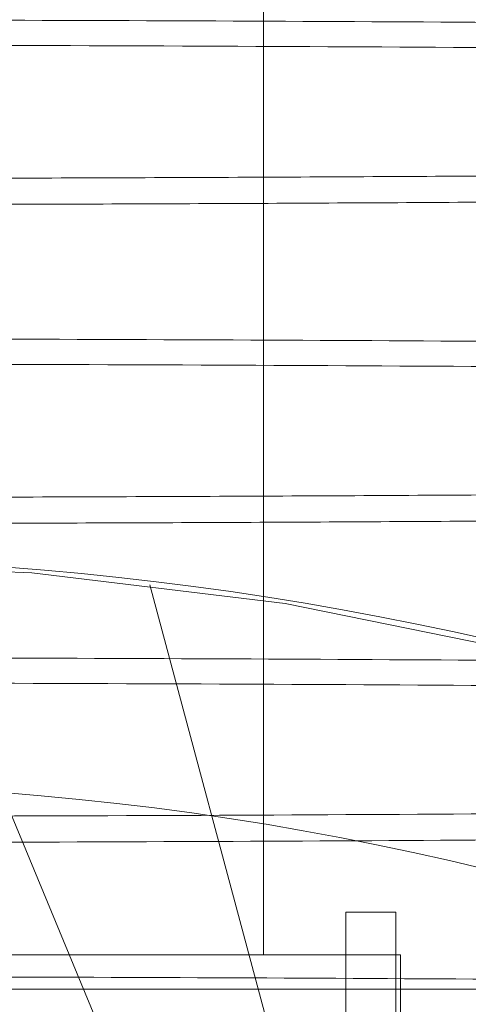
# Paper-space layout 'sales side' of a CAD drawing. Units: inches. Extents: x 0.1 to 10.4, y -0.4 to 7.6.
# Drawn here: x 2.6 to 2.6, y 2.2 to 2.2 of the extents above; entities that cross this region are included whole.
import ezdxf

# ---------------------------------------------------------------- set-up
doc = ezdxf.new("R2010")
doc.units = ezdxf.units.IN
doc.header["$MEASUREMENT"] = 0
doc.linetypes.add('HIDDEN', pattern=[0.07500000000000001, 0.05, -0.025])
pattern_1 = [(45, (-0.233143266990524, -0.5964318833428444), (-0.08838834764831843, 0.08838834764831845), [])]

psp = doc.layouts.new('sales side')

# ---------------------------------------------------------------- hatches: boundary and pattern name
at = {"linetype": 'Continuous', "lineweight": 0}
h = psp.add_hatch(dxfattribs=at)
h.set_pattern_fill('ANSI31', color=256, style=0)
h.set_pattern_definition(pattern_1)
edge = h.paths.add_edge_path(flags=0)
edge.add_arc((2.616261174214819, 2.119407679377995), 0.07515748031495757, 0, 360)
h = psp.add_hatch(dxfattribs=at)
h.set_pattern_fill('ANSI31', color=256, style=0)
h.set_pattern_definition(pattern_1)
edge = h.paths.add_edge_path(flags=0)
edge.add_arc((2.616261174214819, 2.119407679377995), 0.07515748031495757, 0, 360)

# ---------------------------------------------------------------- linework, layer by layer
at = {"linetype": 'HIDDEN', "lineweight": 0}
for p, q in [((2.628574166340796, 2.190273821110417), (2.628574166340794, 2.252084844732464)), ((2.632009205710873, 2.176100592763945), (2.625723341824708, 2.199559756156569)), ((2.626733495267759, 2.182952099502066), (2.622166686025834, 2.193977352310695)), ((2.630631252954967, 2.181547272011603), (2.630631252954967, 2.191351486629469)), ((2.630631252954967, 2.191351486629469), (2.631891095474652, 2.191351486629469)), ((2.631891095474652, 2.191351486629469), (2.631891095474652, 2.181242408269456)), ((2.632009205710873, 2.190273821110419), (2.592639126970716, 2.190273821110417)), ((2.632009205710873, 2.176100834893055), (2.632009205710873, 2.190273821110419))]:
    psp.add_line(p, q, dxfattribs=at)
at = {"linetype": 'Continuous', "lineweight": 15}
psp.add_circle((2.616261174214823, 2.119407679378027), 0.07515748031495795, dxfattribs=at)
psp.add_arc((2.616261174214801, 2.119407679377996), 0.08079133858271907, 71.63198578680901, 240.5161150544507, dxfattribs=at)
at = {"linetype": 'HIDDEN', "lineweight": 0}
psp.add_arc((2.616261174214809, 2.119407679378089), 0.08070866141736441, 71.6133746451951, 288.3866253548227, dxfattribs=at)
for points, knots in [([(2.612353682558449, 2.21373063746137), (2.614890454196909, 2.213729109020379), (2.61977706966287, 2.213726164765064), (2.626973154793068, 2.213703130829165), (2.633923425094131, 2.213667925472541), (2.640795133629416, 2.21361837977445), (2.647446657429574, 2.213555547609127), (2.653824149668975, 2.213480059131784), (2.659880839809241, 2.213392819083171), (2.665664331581701, 2.213292883025178), (2.671051468512899, 2.213181998259927), (2.676001757971104, 2.213061260155389), (2.680483519323678, 2.212931857204203), (2.684528170486629, 2.212792542679153), (2.688044307324763, 2.212645919095672), (2.691009609770384, 2.212493338417877), (2.693410088175126, 2.212336172037586), (2.695261648519677, 2.212173006461024), (2.696421185501632, 2.212017660384431), (2.697050599383167, 2.211873691581858), (2.697115591516379, 2.211786071746716), (2.697147619194355, 2.211742893292254)], [0, 0, 0, 0, 0.05712172108811486, 0.1100342977190102, 0.1633169612429698, 0.2171727794484003, 0.271813681976453, 0.3247261690222472, 0.3780086181942197, 0.4318639867407668, 0.4865040881841351, 0.5394287564478301, 0.5927234476920732, 0.6465911441234942, 0.7012436903370524, 0.7541824846112718, 0.8074914149531349, 0.8613735512032296, 0.9160408363188722, 0.9586254993546102, 1, 1, 1, 1]), ([(2.612353682558449, 2.21373063746137), (2.614890454196909, 2.213729109020379), (2.61977706966287, 2.213726164765064), (2.626973154793068, 2.213703130829165), (2.633923425094131, 2.213667925472541), (2.640795133629416, 2.21361837977445), (2.647446657429574, 2.213555547609127), (2.653824149668975, 2.213480059131784), (2.659880839809241, 2.213392819083171), (2.665664331581701, 2.213292883025178), (2.671051468512899, 2.213181998259927), (2.676001757971104, 2.213061260155389), (2.680483519323678, 2.212931857204203), (2.684528170486629, 2.212792542679153), (2.688044307324763, 2.212645919095672), (2.691009609770384, 2.212493338417877), (2.693410088175126, 2.212336172037586), (2.695261648519677, 2.212173006461024), (2.696421185501632, 2.212017660384431), (2.697050599383167, 2.211873691581858), (2.697115591516379, 2.211786071746716), (2.697147619194355, 2.211742893292254)], [0, 0, 0, 0, 0.05712172108811486, 0.1100342977190102, 0.1633169612429698, 0.2171727794484003, 0.271813681976453, 0.3247261690222472, 0.3780086181942197, 0.4318639867407668, 0.4865040881841351, 0.5394287564478301, 0.5927234476920732, 0.6465911441234942, 0.7012436903370524, 0.7541824846112718, 0.8074914149531349, 0.8613735512032296, 0.9160408363188722, 0.9586254993546102, 1, 1, 1, 1]), ([(2.697147627935171, 2.21108903157592), (2.697149637548979, 2.211090500438143), (2.697213336124817, 2.211137058852201), (2.696983673369183, 2.211229052724435), (2.696424598064348, 2.211364451034501), (2.695356683849782, 2.211509037327108), (2.693731793248229, 2.211661830480354), (2.691419460089093, 2.211821308264351), (2.688520347255001, 2.211977290472786), (2.685079072690251, 2.212126562466312), (2.681129180215661, 2.212268053872839), (2.676719333440754, 2.212400538528089), (2.671804183174203, 2.212525085297517), (2.666471892348483, 2.212639024811835), (2.660768543193558, 2.212741606251649), (2.654758535410955, 2.212832032897006), (2.648383485575596, 2.212910984646534), (2.64167871782535, 2.212977458286835), (2.634684704090748, 2.213030623302138), (2.627430295709639, 2.21306939335346), (2.619961896959233, 2.213094305868483), (2.614896544153926, 2.213097428203052), (2.612353682558453, 2.213098995648592)], [0, 0, 0, 0, 0.001399851032512276, 0.04437097161257183, 0.08753916924346923, 0.1309072529281461, 0.1839097022758254, 0.2372835807217556, 0.2910857033158489, 0.3457704524617131, 0.3987673326487405, 0.4521356852599878, 0.5059323567820609, 0.560611826285467, 0.613607903103469, 0.6669756448679873, 0.7207352557463429, 0.7754016725899917, 0.8304621152533491, 0.8859399652838464, 0.9427406356464715, 0.9999999999999999, 0.9999999999999999, 0.9999999999999999, 0.9999999999999999]), ([(2.697147627935171, 2.21108903157592), (2.697149637548979, 2.211090500438143), (2.697213336124817, 2.211137058852201), (2.696983673369183, 2.211229052724435), (2.696424598064348, 2.211364451034501), (2.695356683849782, 2.211509037327108), (2.693731793248229, 2.211661830480354), (2.691419460089093, 2.211821308264351), (2.688520347255001, 2.211977290472786), (2.685079072690251, 2.212126562466312), (2.681129180215661, 2.212268053872839), (2.676719333440754, 2.212400538528089), (2.671804183174203, 2.212525085297517), (2.666471892348483, 2.212639024811835), (2.660768543193558, 2.212741606251649), (2.654758535410955, 2.212832032897006), (2.648383485575596, 2.212910984646534), (2.64167871782535, 2.212977458286835), (2.634684704090748, 2.213030623302138), (2.627430295709639, 2.21306939335346), (2.619961896959233, 2.213094305868483), (2.614896544153926, 2.213097428203052), (2.612353682558453, 2.213098995648592)], [0, 0, 0, 0, 0.001399851032512276, 0.04437097161257183, 0.08753916924346923, 0.1309072529281461, 0.1839097022758254, 0.2372835807217556, 0.2910857033158489, 0.3457704524617131, 0.3987673326487405, 0.4521356852599878, 0.5059323567820609, 0.560611826285467, 0.613607903103469, 0.6669756448679873, 0.7207352557463429, 0.7754016725899917, 0.8304621152533491, 0.8859399652838464, 0.9427406356464715, 0.9999999999999999, 0.9999999999999999, 0.9999999999999999, 0.9999999999999999]), ([(2.61235368255845, 2.205731830096581), (2.61489045419563, 2.205730301655576), (2.619777069659123, 2.205727357400232), (2.626973154806804, 2.205704323464536), (2.633923425041844, 2.205669118108182), (2.640795133828157, 2.205619572407775), (2.647448624729269, 2.205556721660732), (2.653829836608828, 2.205481182123646), (2.659886120153437, 2.205393925726618), (2.665667549926304, 2.205294009388556), (2.671053595776995, 2.205183147158043), (2.676007592868604, 2.205062306279119), (2.680488567020408, 2.204932886935162), (2.684530874127332, 2.204793618299832), (2.688044671530456, 2.204647112455899), (2.691008297076322, 2.204494528367186), (2.693415052257636, 2.204337374850076), (2.695242788016214, 2.204174160422351), (2.696390295038688, 2.20403093162654), (2.69668312078017, 2.203941861674153), (2.69678897507193, 2.203909663559741)], [0, 0, 0, 0, 0.06031919050969872, 0.1161936237263761, 0.172458859975297, 0.2293293340525576, 0.28702883866182, 0.3429536081007919, 0.3992701162856191, 0.4560381887143526, 0.5137368473970734, 0.5696913016590194, 0.6260379153271882, 0.682785006477068, 0.7404968065436551, 0.7963989249735245, 0.8526918983627286, 0.9095901636745808, 0.9673175276742358, 1, 1, 1, 1]), ([(2.61235368255845, 2.205731830096581), (2.61489045419563, 2.205730301655576), (2.619777069659123, 2.205727357400232), (2.626973154806804, 2.205704323464536), (2.633923425041844, 2.205669118108182), (2.640795133828157, 2.205619572407775), (2.647448624729269, 2.205556721660732), (2.653829836608828, 2.205481182123646), (2.659886120153437, 2.205393925726618), (2.665667549926304, 2.205294009388556), (2.671053595776995, 2.205183147158043), (2.676007592868604, 2.205062306279119), (2.680488567020408, 2.204932886935162), (2.684530874127332, 2.204793618299832), (2.688044671530456, 2.204647112455899), (2.691008297076322, 2.204494528367186), (2.693415052257636, 2.204337374850076), (2.695242788016214, 2.204174160422351), (2.696390295038688, 2.20403093162654), (2.69668312078017, 2.203941861674153), (2.69678897507193, 2.203909663559741)], [0, 0, 0, 0, 0.06031919050969872, 0.1161936237263761, 0.172458859975297, 0.2293293340525576, 0.28702883866182, 0.3429536081007919, 0.3992701162856191, 0.4560381887143526, 0.5137368473970734, 0.5696913016590194, 0.6260379153271882, 0.682785006477068, 0.7404968065436551, 0.7963989249735245, 0.8526918983627286, 0.9095901636745808, 0.9673175276742358, 1, 1, 1, 1]), ([(2.697081075004145, 2.203090238383853), (2.697098456831228, 2.203113800639104), (2.697157493800385, 2.203193829287983), (2.696620954375524, 2.203331079121439), (2.695488165287033, 2.203498691016014), (2.693729466261803, 2.203663022247158), (2.691420090742306, 2.203822501134279), (2.688520174400743, 2.203978483044331), (2.685078862984731, 2.20412776616836), (2.681128262611072, 2.20426927798906), (2.676718269191774, 2.204401759780795), (2.671803384572462, 2.204526294973305), (2.666471760882429, 2.204640220262094), (2.660768111773559, 2.204742806424034), (2.654758066508908, 2.204833231742048), (2.648383155410051, 2.204912180553818), (2.641678717765048, 2.204978650922516), (2.634684704107074, 2.205031815936731), (2.627430295705157, 2.205070585988348), (2.619961896960374, 2.205095498503289), (2.614896544154305, 2.205098620837868), (2.612353682558448, 2.205100188283412)], [0, 0, 0, 0, 0.02243895501805956, 0.07621338591142697, 0.1308941903598217, 0.1838974363021999, 0.2372721169253465, 0.2910750481329054, 0.3457606191575082, 0.3987702549138616, 0.4521516222901984, 0.5059249310913554, 0.5606052223941643, 0.613606081586317, 0.6669786958708425, 0.7207310585658401, 0.7753982970126975, 0.830459567201257, 0.8859382510303597, 0.9427397750727768, 1, 1, 1, 1]), ([(2.697081075004145, 2.203090238383853), (2.697098456831228, 2.203113800639104), (2.697157493800385, 2.203193829287983), (2.696620954375524, 2.203331079121439), (2.695488165287033, 2.203498691016014), (2.693729466261803, 2.203663022247158), (2.691420090742306, 2.203822501134279), (2.688520174400743, 2.203978483044331), (2.685078862984731, 2.20412776616836), (2.681128262611072, 2.20426927798906), (2.676718269191774, 2.204401759780795), (2.671803384572462, 2.204526294973305), (2.666471760882429, 2.204640220262094), (2.660768111773559, 2.204742806424034), (2.654758066508908, 2.204833231742048), (2.648383155410051, 2.204912180553818), (2.641678717765048, 2.204978650922516), (2.634684704107074, 2.205031815936731), (2.627430295705157, 2.205070585988348), (2.619961896960374, 2.205095498503289), (2.614896544154305, 2.205098620837868), (2.612353682558448, 2.205100188283412)], [0, 0, 0, 0, 0.02243895501805956, 0.07621338591142697, 0.1308941903598217, 0.1838974363021999, 0.2372721169253465, 0.2910750481329054, 0.3457606191575082, 0.3987702549138616, 0.4521516222901984, 0.5059249310913554, 0.5606052223941643, 0.613606081586317, 0.6669786958708425, 0.7207310585658401, 0.7753982970126975, 0.830459567201257, 0.8859382510303597, 0.9427397750727768, 1, 1, 1, 1]), ([(2.61235368255845, 2.197733022731791), (2.614890453912071, 2.197731494194009), (2.619779190585898, 2.197728548473771), (2.626979509781771, 2.197705494133883), (2.633929627207722, 2.197670270414978), (2.64079910998833, 2.197620727469602), (2.647448625536787, 2.197557914291798), (2.653829836393701, 2.197482374759926), (2.659886120211779, 2.197395118361492), (2.665667549910184, 2.1972952020238), (2.671053595781681, 2.197184339793176), (2.676007592865596, 2.197063498914255), (2.680488567027878, 2.1969340795703), (2.684530874100072, 2.196794810934881), (2.68804467163242, 2.196648305091214), (2.691008296708245, 2.196495721001468), (2.693415053649722, 2.196338567488134), (2.695242782727101, 2.196175353045993), (2.696390325720992, 2.196032122510441), (2.696683113158143, 2.195943050646982), (2.696788957402187, 2.195910850685997)], [0, 0, 0, 0, 0.06031907954775511, 0.1162438608807824, 0.1725605127990063, 0.2293289144806051, 0.287028312947023, 0.3429529795079166, 0.399269384094032, 0.4560373520933643, 0.513735904634789, 0.5696902559640388, 0.6260367659781502, 0.6827837527372256, 0.7404954466383636, 0.796397462231837, 0.8526903320656316, 0.9095884927085423, 0.9673157505141076, 1, 1, 1, 1]), ([(2.61235368255845, 2.197733022731791), (2.614890453912071, 2.197731494194009), (2.619779190585898, 2.197728548473771), (2.626979509781771, 2.197705494133883), (2.633929627207722, 2.197670270414978), (2.64079910998833, 2.197620727469602), (2.647448625536787, 2.197557914291798), (2.653829836393701, 2.197482374759926), (2.659886120211779, 2.197395118361492), (2.665667549910184, 2.1972952020238), (2.671053595781681, 2.197184339793176), (2.676007592865596, 2.197063498914255), (2.680488567027878, 2.1969340795703), (2.684530874100072, 2.196794810934881), (2.68804467163242, 2.196648305091214), (2.691008296708245, 2.196495721001468), (2.693415053649722, 2.196338567488134), (2.695242782727101, 2.196175353045993), (2.696390325720992, 2.196032122510441), (2.696683113158143, 2.195943050646982), (2.696788957402187, 2.195910850685997)], [0, 0, 0, 0, 0.06031907954775511, 0.1162438608807824, 0.1725605127990063, 0.2293289144806051, 0.287028312947023, 0.3429529795079166, 0.399269384094032, 0.4560373520933643, 0.513735904634789, 0.5696902559640388, 0.6260367659781502, 0.6827837527372256, 0.7404954466383636, 0.796397462231837, 0.8526903320656316, 0.9095884927085423, 0.9673157505141076, 1, 1, 1, 1]), ([(2.697147627935169, 2.195091416845926), (2.697149637548995, 2.195092885708149), (2.697213336125484, 2.19513944412219), (2.696983673252091, 2.195231437996652), (2.696424598478852, 2.19536683629657), (2.695357048173241, 2.195511373073894), (2.69373345357323, 2.195664068586793), (2.691421880046605, 2.195823552497255), (2.688522444007354, 2.195979585206907), (2.685300850830163, 2.196119326333319), (2.681910193519633, 2.196242966892626), (2.678489813676978, 2.196351104111507), (2.674753389375054, 2.196454022077231), (2.670713561973046, 2.196551176526052), (2.666073434391265, 2.19664856995361), (2.66077496394404, 2.19674387959626), (2.654765581626578, 2.196834324708649), (2.64838843382013, 2.196913320919322), (2.641678719733923, 2.196979843520763), (2.634684703574057, 2.197033008581475), (2.627430295851508, 2.197071778620455), (2.619961896923081, 2.197096691138818), (2.614896544141842, 2.197099813472931), (2.612353682558448, 2.197101380918244)], [0, 0, 0, 0, 0.001399818898763729, 0.04436995306642679, 0.08753715976094087, 0.1309042479208274, 0.183857656284642, 0.2371814724323112, 0.2910790191820665, 0.3457625130263654, 0.3883452461260004, 0.431119842930392, 0.4740890491744325, 0.5172554626945569, 0.5606219152192492, 0.6135569951898967, 0.6668624649004403, 0.7207416663355751, 0.7754068282984903, 0.8304660070361487, 0.8859425835593006, 0.9427419500489082, 1, 1, 1, 1]), ([(2.697147627935169, 2.195091416845926), (2.697149637548995, 2.195092885708149), (2.697213336125484, 2.19513944412219), (2.696983673252091, 2.195231437996652), (2.696424598478852, 2.19536683629657), (2.695357048173241, 2.195511373073894), (2.69373345357323, 2.195664068586793), (2.691421880046605, 2.195823552497255), (2.688522444007354, 2.195979585206907), (2.685300850830163, 2.196119326333319), (2.681910193519633, 2.196242966892626), (2.678489813676978, 2.196351104111507), (2.674753389375054, 2.196454022077231), (2.670713561973046, 2.196551176526052), (2.666073434391265, 2.19664856995361), (2.66077496394404, 2.19674387959626), (2.654765581626578, 2.196834324708649), (2.64838843382013, 2.196913320919322), (2.641678719733923, 2.196979843520763), (2.634684703574057, 2.197033008581475), (2.627430295851508, 2.197071778620455), (2.619961896923081, 2.197096691138818), (2.614896544141842, 2.197099813472931), (2.612353682558448, 2.197101380918244)], [0, 0, 0, 0, 0.001399818898763729, 0.04436995306642679, 0.08753715976094087, 0.1309042479208274, 0.183857656284642, 0.2371814724323112, 0.2910790191820665, 0.3457625130263654, 0.3883452461260004, 0.431119842930392, 0.4740890491744325, 0.5172554626945569, 0.5606219152192492, 0.6135569951898967, 0.6668624649004403, 0.7207416663355751, 0.7754068282984903, 0.8304660070361487, 0.8859425835593006, 0.9427419500489082, 1, 1, 1, 1]), ([(2.642311354444873, 2.193876207967127), (2.642094135036484, 2.193874043692629), (2.639624616568091, 2.193849438543944), (2.634669263183155, 2.193815296166542), (2.627434542927042, 2.193775558937253), (2.619960818254222, 2.193751071842933), (2.614896183592918, 2.193747921947096), (2.612353682558451, 2.19374634066553)], [0, 0, 0, 0, 0.02309708589199753, 0.262585560836696, 0.5038895663734143, 0.7509472301442282, 1, 1, 1, 1]), ([(2.642311354444873, 2.193876207967127), (2.642094135036484, 2.193874043692629), (2.639624616568091, 2.193849438543944), (2.634669263183155, 2.193815296166542), (2.627434542927042, 2.193775558937253), (2.619960818254222, 2.193751071842933), (2.614896183592918, 2.193747921947096), (2.612353682558451, 2.19374634066553)], [0, 0, 0, 0, 0.02309708589199753, 0.262585560836696, 0.5038895663734143, 0.7509472301442282, 1, 1, 1, 1]), ([(2.612353682558449, 2.193090448254898), (2.614890186522715, 2.193092003174756), (2.619776278388277, 2.193094998431761), (2.626976005076181, 2.193117973550435), (2.633912436627674, 2.193154243643073), (2.639107640822746, 2.193189328245436), (2.641902099799388, 2.193216517477564), (2.642486594164715, 2.193222204429174)], [0, 0, 0, 0, 0.2468356113478009, 0.4754818008286954, 0.7057272126207429, 0.9384493429569544, 1, 1, 1, 1]), ([(2.612353682558449, 2.193090448254898), (2.614890186522715, 2.193092003174756), (2.619776278388277, 2.193094998431761), (2.626976005076181, 2.193117973550435), (2.633912436627674, 2.193154243643073), (2.639107640822746, 2.193189328245436), (2.641902099799388, 2.193216517477564), (2.642486594164715, 2.193222204429174)], [0, 0, 0, 0, 0.2468356113478009, 0.4754818008286954, 0.7057272126207429, 0.9384493429569544, 1, 1, 1, 1]), ([(2.61235368255845, 2.189734215367005), (2.614890449032721, 2.189732687078592), (2.61976856822855, 2.189729748229819), (2.626947804826223, 2.189706799024915), (2.633898360887246, 2.189671654990907), (2.640780217929431, 2.189622144812032), (2.647227024955263, 2.18956103595188), (2.653210831691464, 2.189491656458213), (2.656818565865903, 2.189439286497422), (2.658627524876107, 2.189413027602543)], [0, 0, 0, 0, 0.1554672881444648, 0.2989585246858214, 0.4434460589094003, 0.5910756952468824, 0.7397909786099988, 0.869528232674511, 1, 1, 1, 1]), ([(2.61235368255845, 2.189734215367005), (2.614890449032721, 2.189732687078592), (2.61976856822855, 2.189729748229819), (2.626947804826223, 2.189706799024915), (2.633898360887246, 2.189671654990907), (2.640780217929431, 2.189622144812032), (2.647227024955263, 2.18956103595188), (2.653210831691464, 2.189491656458213), (2.656818565865903, 2.189439286497422), (2.658627524876107, 2.189413027602543)], [0, 0, 0, 0, 0.1554672881444648, 0.2989585246858214, 0.4434460589094003, 0.5910756952468824, 0.7397909786099988, 0.869528232674511, 1, 1, 1, 1]), ([(2.643507260019242, 2.189413027602528), (2.643305643432792, 2.189413027602528), (2.641018429404434, 2.189413027602535), (2.636429631921083, 2.189413027602487), (2.629756879616509, 2.189413027602437), (2.622868434178816, 2.189413027602454), (2.617036842308833, 2.189413027602447), (2.613515440795757, 2.189413027602448), (2.61235368255845, 2.189413027602448)], [0, 0, 0, 0, 0.02080202579823621, 0.2359859675337622, 0.451169473982155, 0.6694524949883432, 0.8909478838629904, 1, 1, 1, 1]), ([(2.643507260019242, 2.189413027602528), (2.643305643432792, 2.189413027602528), (2.641018429404434, 2.189413027602535), (2.636429631921083, 2.189413027602487), (2.629756879616509, 2.189413027602437), (2.622868434178816, 2.189413027602454), (2.617036842308833, 2.189413027602447), (2.613515440795757, 2.189413027602448), (2.61235368255845, 2.189413027602448)], [0, 0, 0, 0, 0.02080202579823621, 0.2359859675337622, 0.451169473982155, 0.6694524949883432, 0.8909478838629904, 1, 1, 1, 1])]:
    psp.add_open_spline(points, degree=3, knots=knots, dxfattribs=at)
at = {"linetype": 'Continuous', "lineweight": 15}
for points, knots in [([(2.697147619194355, 2.211742893292254), (2.697149631692786, 2.211741431412166), (2.697213329174278, 2.211695161522783), (2.696983657150713, 2.211603730535057), (2.696424563564316, 2.211469157425258), (2.695357000430725, 2.211325488116588), (2.693733394755874, 2.211173694500292), (2.691421815187402, 2.211015134691391), (2.688522378636197, 2.210859988133336), (2.685300788966689, 2.210721024042907), (2.681910137097122, 2.210598057949841), (2.678489762685281, 2.210490500662003), (2.674753346847993, 2.210388125380757), (2.670713531071832, 2.210291474711435), (2.666073413749598, 2.210194577957088), (2.660774951651476, 2.210099745696787), (2.654765575310323, 2.210009745358603), (2.648388436003017, 2.209931131177606), (2.641678727284054, 2.20986492546292), (2.634684712340075, 2.209812010429409), (2.627430300986385, 2.209773420912798), (2.619961899217194, 2.209748623568443), (2.614896544878636, 2.209745515619616), (2.612353682558452, 2.209743955395901)], [0, 0, 0, 0, 0.001401912069677325, 0.04437184482008816, 0.08753884937782978, 0.1309057345702052, 0.1838588682500378, 0.2371824069535349, 0.2910796712277114, 0.3457628750719047, 0.3883454663993331, 0.4311199199946661, 0.474088981313013, 0.517255247904211, 0.5606215512055859, 0.6135566174331271, 0.6668620717574948, 0.7207412545520879, 0.7754063929290476, 0.8304656825093791, 0.8859423693136672, 0.9427418435085827, 1, 1, 1, 1]), ([(2.697147619194355, 2.211742893292254), (2.697149631692786, 2.211741431412166), (2.697213329174278, 2.211695161522783), (2.696983657150713, 2.211603730535057), (2.696424563564316, 2.211469157425258), (2.695357000430725, 2.211325488116588), (2.693733394755874, 2.211173694500292), (2.691421815187402, 2.211015134691391), (2.688522378636197, 2.210859988133336), (2.685300788966689, 2.210721024042907), (2.681910137097122, 2.210598057949841), (2.678489762685281, 2.210490500662003), (2.674753346847993, 2.210388125380757), (2.670713531071832, 2.210291474711435), (2.666073413749598, 2.210194577957088), (2.660774951651476, 2.210099745696787), (2.654765575310323, 2.210009745358603), (2.648388436003017, 2.209931131177606), (2.641678727284054, 2.20986492546292), (2.634684712340075, 2.209812010429409), (2.627430300986385, 2.209773420912798), (2.619961899217194, 2.209748623568443), (2.614896544878636, 2.209745515619616), (2.612353682558452, 2.209743955395901)], [0, 0, 0, 0, 0.001401912069677325, 0.04437184482008816, 0.08753884937782978, 0.1309057345702052, 0.1838588682500378, 0.2371824069535349, 0.2910796712277114, 0.3457628750719047, 0.3883454663993331, 0.4311199199946661, 0.474088981313013, 0.517255247904211, 0.5606215512055859, 0.6135566174331271, 0.6668620717574948, 0.7207412545520879, 0.7754063929290476, 0.8304656825093791, 0.8859423693136672, 0.9427418435085827, 1, 1, 1, 1]), ([(2.61235368255845, 2.209088062984454), (2.614890454222888, 2.209089601973314), (2.619777061761852, 2.209092566542288), (2.626973130748325, 2.209115759332971), (2.633923376892575, 2.209151207311439), (2.640795061646823, 2.20920109422366), (2.647448529180493, 2.209264377380105), (2.653829718846988, 2.209340435914108), (2.659885981564872, 2.209428290732117), (2.665667393088352, 2.20952889069422), (2.671053426716771, 2.209640509251831), (2.676007430988089, 2.209762171511706), (2.680488378712391, 2.2098924667364), (2.684530816465548, 2.210032672287703), (2.688044169098585, 2.210180158450587), (2.691009492080458, 2.210333751201572), (2.693409995892696, 2.210491950880423), (2.695261581342958, 2.210656178100261), (2.696421144352637, 2.210812522750746), (2.697050587849682, 2.210957409147875), (2.697115593012047, 2.211045580312016), (2.697147627935171, 2.21108903157592)], [0, 0, 0, 0, 0.05712161710649054, 0.1100339177953787, 0.1633163035142137, 0.2171718406009754, 0.2718124570476924, 0.3247724238784701, 0.3781033600836524, 0.4318619185407414, 0.4865017226670913, 0.5394899715954588, 0.5928495891286638, 0.6465884515982767, 0.7012408752695938, 0.7541797580494232, 0.807488775828556, 0.8613709972069428, 0.9160383638943016, 0.9586232160625082, 1, 1, 1, 1]), ([(2.61235368255845, 2.209088062984454), (2.614890454222888, 2.209089601973314), (2.619777061761852, 2.209092566542288), (2.626973130748325, 2.209115759332971), (2.633923376892575, 2.209151207311439), (2.640795061646823, 2.20920109422366), (2.647448529180493, 2.209264377380105), (2.653829718846988, 2.209340435914108), (2.659885981564872, 2.209428290732117), (2.665667393088352, 2.20952889069422), (2.671053426716771, 2.209640509251831), (2.676007430988089, 2.209762171511706), (2.680488378712391, 2.2098924667364), (2.684530816465548, 2.210032672287703), (2.688044169098585, 2.210180158450587), (2.691009492080458, 2.210333751201572), (2.693409995892696, 2.210491950880423), (2.695261581342958, 2.210656178100261), (2.696421144352637, 2.210812522750746), (2.697050587849682, 2.210957409147875), (2.697115593012047, 2.211045580312016), (2.697147627935171, 2.21108903157592)], [0, 0, 0, 0, 0.05712161710649054, 0.1100339177953787, 0.1633163035142137, 0.2171718406009754, 0.2718124570476924, 0.3247724238784701, 0.3781033600836524, 0.4318619185407414, 0.4865017226670913, 0.5394899715954588, 0.5928495891286638, 0.6465884515982767, 0.7012408752695938, 0.7541797580494232, 0.807488775828556, 0.8613709972069428, 0.9160383638943016, 0.9586232160625082, 1, 1, 1, 1]), ([(2.696788975071929, 2.203909663559741), (2.6968875298145, 2.203886779901981), (2.69722464446654, 2.203808504457065), (2.697178071733326, 2.203673336371071), (2.696650241584142, 2.203504748932303), (2.695480523514019, 2.203338097718118), (2.693731433156068, 2.203174743009129), (2.691419467659451, 2.203016186202547), (2.688520296998461, 2.202861092138305), (2.685300793387784, 2.202722216631217), (2.681910136036667, 2.202599250596019), (2.678489762962369, 2.20249169329372), (2.674753346807039, 2.202389318017111), (2.670713530955886, 2.202292667343696), (2.666071425410957, 2.202195729069082), (2.660768481520284, 2.202100825822217), (2.654758542521872, 2.20201084529913), (2.648383484128548, 2.201932274964486), (2.641678726371624, 2.201866118085225), (2.634684712587089, 2.201813203067625), (2.62743030091856, 2.201774613546689), (2.619961899234475, 2.2017498162035), (2.614896544884409, 2.201746708254515), (2.61235368255845, 2.201745148030721)], [0, 0, 0, 0, 0.02093827195380407, 0.07162109179056879, 0.122710417775822, 0.1746375333309759, 0.2249715449194042, 0.2756582850004427, 0.3267517075733019, 0.3786833167817347, 0.4191232020927799, 0.4597452953875721, 0.5005522039732491, 0.5415463946938045, 0.582730556512094, 0.6330587642598582, 0.6837399255352776, 0.7347932268569446, 0.7867076796312603, 0.8389964503830204, 0.891681615420322, 0.9456230067393108, 0.9999999999999999, 0.9999999999999999, 0.9999999999999999, 0.9999999999999999]), ([(2.696788975071929, 2.203909663559741), (2.6968875298145, 2.203886779901981), (2.69722464446654, 2.203808504457065), (2.697178071733326, 2.203673336371071), (2.696650241584142, 2.203504748932303), (2.695480523514019, 2.203338097718118), (2.693731433156068, 2.203174743009129), (2.691419467659451, 2.203016186202547), (2.688520296998461, 2.202861092138305), (2.685300793387784, 2.202722216631217), (2.681910136036667, 2.202599250596019), (2.678489762962369, 2.20249169329372), (2.674753346807039, 2.202389318017111), (2.670713530955886, 2.202292667343696), (2.666071425410957, 2.202195729069082), (2.660768481520284, 2.202100825822217), (2.654758542521872, 2.20201084529913), (2.648383484128548, 2.201932274964486), (2.641678726371624, 2.201866118085225), (2.634684712587089, 2.201813203067625), (2.62743030091856, 2.201774613546689), (2.619961899234475, 2.2017498162035), (2.614896544884409, 2.201746708254515), (2.61235368255845, 2.201745148030721)], [0, 0, 0, 0, 0.02093827195380407, 0.07162109179056879, 0.122710417775822, 0.1746375333309759, 0.2249715449194042, 0.2756582850004427, 0.3267517075733019, 0.3786833167817347, 0.4191232020927799, 0.4597452953875721, 0.5005522039732491, 0.5415463946938045, 0.582730556512094, 0.6330587642598582, 0.6837399255352776, 0.7347932268569446, 0.7867076796312603, 0.8389964503830204, 0.891681615420322, 0.9456230067393108, 0.9999999999999999, 0.9999999999999999, 0.9999999999999999, 0.9999999999999999]), ([(2.61235368255845, 2.201089255619675), (2.614890453939325, 2.20109079470598), (2.61977918268028, 2.201093760749949), (2.626979485698005, 2.201116974085491), (2.633929579033353, 2.201152440552897), (2.640799037791317, 2.201202324690723), (2.647448529986591, 2.20126557001946), (2.653829718636979, 2.201341628548191), (2.65988598160389, 2.20142948336759), (2.665667393145456, 2.201530083329335), (2.671053426446846, 2.201641701886911), (2.676007431977925, 2.201763364147195), (2.680488374970659, 2.201893659370205), (2.684530830640349, 2.202033864927813), (2.688044115923906, 2.202181351066929), (2.691009684072849, 2.202334943904365), (2.693409269760559, 2.202493143259382), (2.695264340230149, 2.202657371708333), (2.696490807845882, 2.202824496698837), (2.697114688976094, 2.202969547754428), (2.697090127700217, 2.203057734769327), (2.697081075004145, 2.203090238383853)], [0, 0, 0, 0, 0.05712206913865985, 0.1100825652821718, 0.1634141610319766, 0.2171735613671577, 0.2718146102126648, 0.3247749961424065, 0.3781063543822113, 0.4318653382578797, 0.4865055747765833, 0.5394942430277518, 0.5928542828224808, 0.6465935705548488, 0.7012464267183797, 0.7541857284302727, 0.8074951680705711, 0.8613778158462165, 0.9160456151440034, 0.9690564311975137, 1, 1, 1, 1]), ([(2.61235368255845, 2.201089255619675), (2.614890453939325, 2.20109079470598), (2.61977918268028, 2.201093760749949), (2.626979485698005, 2.201116974085491), (2.633929579033353, 2.201152440552897), (2.640799037791317, 2.201202324690723), (2.647448529986591, 2.20126557001946), (2.653829718636979, 2.201341628548191), (2.65988598160389, 2.20142948336759), (2.665667393145456, 2.201530083329335), (2.671053426446846, 2.201641701886911), (2.676007431977925, 2.201763364147195), (2.680488374970659, 2.201893659370205), (2.684530830640349, 2.202033864927813), (2.688044115923906, 2.202181351066929), (2.691009684072849, 2.202334943904365), (2.693409269760559, 2.202493143259382), (2.695264340230149, 2.202657371708333), (2.696490807845882, 2.202824496698837), (2.697114688976094, 2.202969547754428), (2.697090127700217, 2.203057734769327), (2.697081075004145, 2.203090238383853)], [0, 0, 0, 0, 0.05712206913865985, 0.1100825652821718, 0.1634141610319766, 0.2171735613671577, 0.2718146102126648, 0.3247749961424065, 0.3781063543822113, 0.4318653382578797, 0.4865055747765833, 0.5394942430277518, 0.5928542828224808, 0.6465935705548488, 0.7012464267183797, 0.7541857284302727, 0.8074951680705711, 0.8613778158462165, 0.9160456151440034, 0.9690564311975137, 1, 1, 1, 1])]:
    psp.add_open_spline(points, degree=3, knots=knots, dxfattribs=at)

doc.saveas('drawing.dxf')
